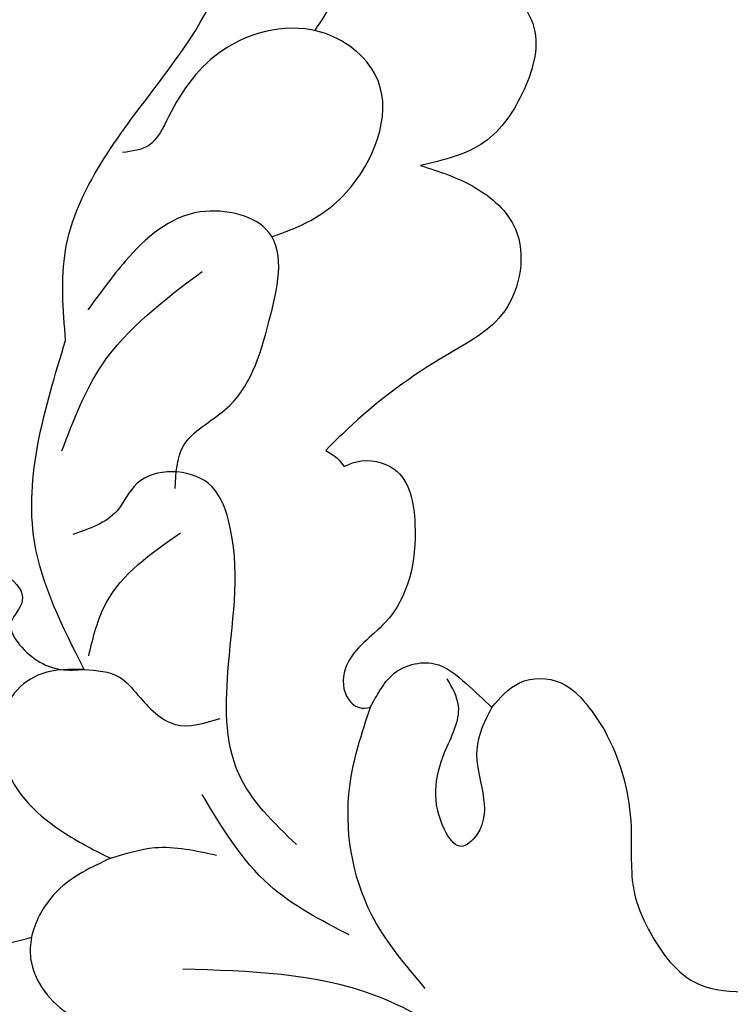
# Model space of a CAD drawing. Units: millimetres. Extents: x 2491 to 4591, y 1203 to 2688.
# Drawn here: x 4319 to 4326, y 2096 to 2106 of the extents above; entities that cross this region are included whole.
import ezdxf

# ---------------------------------------------------------------- set-up
doc = ezdxf.new("R2010")
doc.units = ezdxf.units.MM
for name, color, linetype in [('H-06.木作(細線)', 8, 'Continuous'), ('H-07.木作(中線)', 6, 'Continuous'), ('H-08.木作(細線)', 8, 'Continuous')]:
    doc.layers.add(name, color=color, linetype=linetype)

# ---------------------------------------------------------------- blocks, each defined once
blk = doc.blocks.new('SE-21077')
at = {"layer": 'H-08.木作(細線)'}
for points in [[(34.121, 11.035), (38.065, 8.868), (45.047, 7.913)], [(33.82, -1.597), (32.816, -2.489), (31.302, -2.489), (30.39, -1.725), (29.625, -0.564), (28.763, 2.741), (28.65, 5.105), (28.127, 6.467), (26.304, 8.461), (24.456, 8.746)], [(38.241, -1.589), (38.993, 1.265), (38.203, 5.913), (36.252, 8.611)], [(39.002, 6.668), (41.904, 4.854), (44.347, 1.565)], [(47.668, 3.884), (46.06, 3.498), (43.821, 3.769)], [(48.63, -2.978), (50.171, -2.819), (51.154, -2.127), (51.516, 0.418), (49.293, 2.996), (47.668, 3.884)], [(33.82, -1.597), (34.369, -0.066), (34.369, 3.029), (34.951, 3.45), (35.534, 2.844), (35.534, 0.04), (35.031, -1.652), (35.442, -2.64)], [(40.915, 3.389), (43.012, 0.816), (43.383, -3.163), (43.383, -8.388), (44.126, -9.74), (46.701, -9.74), (47.444, -8.733), (49.037, -7.884)], [(48.63, -2.978), (47.345, -2.697), (46.672, -2.043), (45.315, -0.979), (43.693, -1.194)], [(38.241, -1.589), (37.934, -2.13), (37.444, -2.772), (35.913, -3.186), (34.752, -2.465), (33.82, -1.597)], [(39.189, -10.353), (38.728, -10.525), (37.363, -10.255), (36.611, -8.25), (37.694, -4.68), (39.094, -3.121), (39.094, -2.004), (38.63, -1.589), (38.241, -1.589)], [(55.425, -7.444), (52.529, -6.979), (50.908, -5.36), (51.296, -4.606), (51.05, -3.977), (49.472, -2.978), (48.63, -2.978)], [(48.63, -2.978), (50.431, -7.626), (49.302, -14.935)], [(48.462, -3.477), (47.825, -5.401), (45.134, -7.938)], [(45.322, -9.555), (45.018, -11.105), (43.501, -12.419), (41.915, -15.616), (41.915, -18.854), (44.409, -19.6), (47.123, -17.82), (48.497, -16.04)], [(39.855, -10.933), (39.4, -10.614), (39.189, -10.353)], [(36.412, -21.289), (34.433, -20.489), (32.965, -18.978), (33.353, -16.008), (35.501, -14.375), (38.88, -11.879), (39.855, -10.933)], [(49.433, -10.922), (47.977, -14.044), (44.337, -17.439)], [(39.607, -42.138), (41.192, -42.899), (45.411, -43.361), (49.664, -42.681), (53.919, -40.07), (56.219, -36.642), (58.523, -28.404), (57.803, -22.163), (54.684, -16.842), (53.968, -13.761), (54.535, -11.827), (55.824, -12.077), (56.943, -13.123)], [(49.302, -14.935), (49.302, -18.213), (45.968, -24.232), (43.304, -29.025), (43.304, -32.055), (44.517, -33.949), (44.841, -35.306), (42.891, -36.377), (41.434, -36.049)], [(35.498, -27.905), (34.215, -28.055), (32.335, -26.445), (32.651, -24.045), (34.099, -22.134), (36.412, -21.289)]]:
    blk.add_spline(points, degree=3, dxfattribs=at)
for points, knots in [([(50.538, 6.753), (50.59, 7.011), (50.652, 8.132), (49.011, 10.198), (46.951, 10.148), (45.772, 10.119)], [4.140861, 4.140861, 4.140861, 4.140861, 4.911322, 7.440276, 10.817254, 10.817254, 10.817254, 10.817254]), ([(54.702, 7.211), (53.835, 7.215), (52.425, 7.221), (51.061, 6.896), (50.538, 6.753)], [0, 0, 0, 0, 2.585679, 4.207378, 4.207378, 4.207378, 4.207378]), ([(47.668, 3.884), (48.365, 4.208), (49.534, 4.751), (50.292, 5.938), (50.457, 6.448), (50.49, 6.549), (50.517, 6.652), (50.543, 6.755)], [0, 0, 0, 0, 2.283775, 3.834493, 3.834493, 3.834493, 4.142858, 4.142858, 4.142858, 4.142858]), ([(50.607, -48.228), (52.512, -47.264), (60.146, -42.105), (62.311, -29.522), (61.877, -19.371), (61.376, -16.382)], [23.304139, 23.304139, 23.304139, 23.304139, 29.452147, 49.11339, 58.316696, 58.316696, 58.316696, 58.316696]), ([(41.807, -18.699), (41.205, -18.906), (40.218, -19.3), (38.336, -20.872), (37.017, -24.117), (40.142, -26.726), (43.718, -25.911), (45.305, -23.711), (46.094, -21.905), (46.886, -21.802), (47.236, -21.757)], [0.739166, 0.739166, 0.739166, 0.739166, 2.62436, 3.919968, 8.141833, 10.739742, 14.457365, 17.607443, 18.86389, 19.859156, 19.859156, 19.859156, 19.859156]), ([(41.434, -36.049), (40.695, -35.634), (39.018, -34.692), (38.493, -31.586), (38.753, -28.61), (39.748, -26.947), (40.252, -26.19)], [0, 0, 0, 0, 2.43303, 5.524115, 8.62512, 11.307149, 11.307149, 11.307149, 11.307149])]:
    blk.add_open_spline(points, degree=3, knots=knots, dxfattribs=at)
blk = doc.blocks.new('AD-0002-01')
at = {"layer": 'H-07.木作(中線)'}
blk.add_lwpolyline([(15742.179, -31568.977), (15742.179, -30878.788), (15782.179, -30878.788, -0.869565), (16242.179, -30878.788), (16282.179, -30878.788), (16282.179, -31568.977)], format="xyb", dxfattribs=at)
at = {"layer": 'H-08.木作(細線)'}
for points in [[(15752.179, -31568.977), (15752.179, -30888.788), (15791.046, -30888.788, -0.904431), (16233.312, -30888.788), (16272.179, -30888.788), (16272.179, -31568.977)], [(15753.498, -31568.977), (15753.498, -30890.107), (15792.242, -30890.107, -0.909352), (16232.116, -30890.107), (16270.859, -30890.107), (16270.859, -31568.977)], [(15754.808, -31568.977), (15754.808, -30891.417), (15793.436, -30891.417, -0.914316), (16230.922, -30891.417), (16269.55, -30891.417), (16269.55, -31568.977)], [(15807.381, -30844.11, -0.724496), (16216.845, -30843.708, -0.724496)], [(15811.025, -30843.309, -0.718644), (16213.365, -30843.406, -0.718644)], [(15813.809, -30844.444, -0.720743), (16210.829, -30845.282, -0.720743)]]:
    blk.add_lwpolyline(points, format="xyb", dxfattribs=at)
at = {"layer": 'H-08.木作(細線)', "rotation": 180}
blk.add_blockref('SE-21077', (16012.551, -30793.921), dxfattribs=at)

msp = doc.modelspace()

# ---------------------------------------------------------------- block references
at = {"layer": 'H-06.木作(細線)', "xscale": 0.2711529333333335, "yscale": 0.2711529333333335, "zscale": 0.2711529333333335}
msp.add_blockref('AD-0002-01', (-8.7042, 10448.552), dxfattribs=at)

doc.saveas('drawing.dxf')
